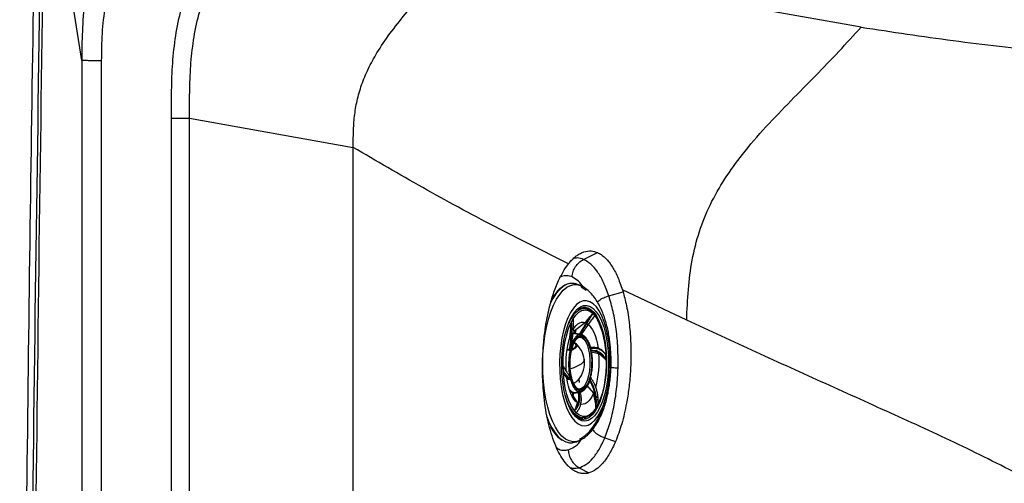
# Model space of a CAD drawing. Units: inches. Extents: x 2 to 87, y 6 to 129.
# Drawn here: x 2 to 15, y 70 to 76 of the extents above; entities that cross this region are included whole.
import ezdxf

# ---------------------------------------------------------------- set-up
doc = ezdxf.new("R2010")
doc.units = ezdxf.units.IN
doc.header["$MEASUREMENT"] = 0
doc.layers.add('1', color=4, linetype='Continuous')

# ---------------------------------------------------------------- blocks, each defined once
blk = doc.blocks.new('2024 STRIDE')
at = {"layer": '1', "color": 3}
for p, q in [((0.779, 53.993), (0.656, 54.762)), ((10.549, 54.411), (9.314, 54.63)), ((0.779, 53.993), (0.774, 32.968)), ((1.023, 53.989), (1.021, 32.968)), ((1.902, 34.674), (1.902, 53.272)), ((2.129, 34.674), (2.129, 53.272)), ((2.129, 53.272), (4.181, 52.904)), ((4.181, 37.068), (4.181, 52.904)), ((6.88, 51.445), (6.908, 51.478)), ((7.069, 51.499), (7.243, 51.585)), ((6.835, 51.383), (6.88, 51.444)), ((7.05, 51.144), (7.038, 51.151)), ((8.361, 50.738), (7.555, 51.117)), ((7.555, 51.117), (7.563, 51.093)), ((7.386, 51.043), (7.563, 51.093)), ((7.029, 50.892), (7.078, 50.902)), ((7.041, 50.878), (7.076, 50.883)), ((7.075, 50.883), (7.056, 50.883)), ((7.074, 50.902), (7.078, 50.902)), ((7.092, 50.875), (7.083, 50.883)), ((7.092, 50.708), (7.15, 50.782)), ((6.895, 50.524), (6.909, 50.638)), ((6.956, 50.578), (6.963, 50.61)), ((6.973, 50.616), (6.964, 50.575)), ((7.092, 50.708), (6.973, 50.616)), ((6.93, 50.566), (6.955, 50.576)), ((6.96, 50.57), (7.01, 50.561)), ((6.964, 50.575), (7.016, 50.566)), ((7.038, 50.55), (7.031, 50.547)), ((7.038, 50.55), (7.05, 50.548)), ((7.056, 50.544), (7.05, 50.548)), ((6.86, 50.365), (6.886, 50.361)), ((6.861, 50.375), (6.887, 50.371)), ((6.908, 50.418), (6.912, 50.416)), ((6.913, 50.373), (6.91, 50.357)), ((6.912, 50.416), (6.913, 50.403)), ((6.913, 50.373), (6.92, 50.398)), ((6.924, 50.409), (6.92, 50.398)), ((6.951, 50.386), (6.924, 50.367)), ((7.186, 50.396), (7.155, 50.396)), ((7.16, 50.375), (7.155, 50.388)), ((7.159, 50.379), (7.155, 50.387)), ((7.165, 50.348), (7.16, 50.375)), ((7.161, 50.385), (7.197, 50.386)), ((7.163, 50.34), (7.258, 50.32)), ((7.238, 50.354), (7.164, 50.353)), ((7.166, 50.334), (7.165, 50.348)), ((7.17, 50.239), (7.168, 50.197)), ((7.242, 50.331), (7.255, 50.331)), ((7.323, 50.267), (7.258, 50.32)), ((6.857, 50.015), (6.835, 50.053)), ((6.859, 50.001), (6.888, 50)), ((6.86, 49.998), (6.891, 49.998)), ((6.886, 50.059), (6.891, 50.058)), ((6.886, 50.001), (6.888, 50.001)), ((6.891, 50.039), (6.892, 50.034)), ((6.897, 50.011), (6.896, 50.01)), ((6.903, 50.063), (6.905, 50.048)), ((6.91, 50.022), (6.905, 50.048)), ((6.91, 50.022), (6.914, 50.008)), ((7.019, 49.956), (7.013, 50.002)), ((7.146, 49.987), (7.15, 49.998)), ((7.146, 49.986), (7.149, 49.993)), ((7.157, 50.023), (7.15, 49.998)), ((7.151, 49.995), (7.158, 50.021)), ((7.157, 50.023), (7.159, 50.039)), ((7.111, 49.917), (7.195, 49.824)), ((6.918, 49.798), (6.928, 49.794)), ((6.928, 49.794), (6.935, 49.82)), ((6.942, 49.816), (6.934, 49.787)), ((6.934, 49.787), (6.991, 49.702)), ((6.939, 49.831), (7, 49.84)), ((7.005, 49.825), (6.942, 49.816)), ((7, 49.84), (7.005, 49.84)), ((7.014, 49.852), (7.02, 49.848)), ((7.032, 49.847), (7.02, 49.848)), ((7.026, 49.827), (7.036, 49.839)), ((7.031, 49.838), (7.038, 49.84)), ((7.032, 49.847), (7.039, 49.849)), ((7.036, 49.839), (7.04, 49.84)), ((7.219, 49.706), (7.195, 49.824)), ((7.244, 49.787), (7.236, 49.76)), ((7.243, 49.785), (7.236, 49.76)), ((6.972, 49.637), (6.991, 49.702)), ((6.982, 49.581), (6.979, 49.581)), ((7.041, 49.513), (7.06, 49.513)), ((7.054, 49.493), (7.09, 49.502)), ((7.081, 49.514), (7.083, 49.499)), ((7.09, 49.502), (7.082, 49.502)), ((7.134, 49.536), (7.144, 49.536)), ((7.145, 49.536), (7.144, 49.544)), ((6.621, 49.482), (6.643, 49.428)), ((7.335, 49.262), (7.469, 49.217)), ((6.898, 49.203), (6.923, 49.201)), ((7.024, 49.232), (7.037, 49.239)), ((7.012, 48.888), (7.135, 48.822))]:
    blk.add_line(p, q, dxfattribs=at)
at = {"layer": '1', "color": 3, "flags": 128}
for points in [[(6.558, 50.08), (6.556, 50.196), (6.559, 50.313), (6.569, 50.428), (6.584, 50.54), (6.603, 50.647), (6.628, 50.748), (6.658, 50.841), (6.691, 50.925), (6.729, 50.999), (6.769, 51.061), (6.813, 51.112), (6.858, 51.15), (6.904, 51.174), (6.951, 51.185), (6.999, 51.182), (7.045, 51.165), (7.051, 51.162)], [(6.948, 51.197), (6.91, 51.198), (6.863, 51.187), (6.815, 51.162), (6.77, 51.124), (6.726, 51.073), (6.685, 51.01), (6.65, 50.941)], [(6.769, 50.103), (6.776, 50), (6.788, 49.9), (6.806, 49.806), (6.829, 49.719), (6.856, 49.641), (6.888, 49.572), (6.923, 49.515), (6.96, 49.469), (7.001, 49.437), (7.042, 49.418), (7.084, 49.414), (7.127, 49.423), (7.168, 49.446), (7.209, 49.482), (7.246, 49.532), (7.281, 49.593), (7.313, 49.665), (7.34, 49.746), (7.363, 49.835), (7.381, 49.931), (7.394, 50.032), (7.401, 50.136), (7.402, 50.24), (7.398, 50.344), (7.389, 50.446), (7.373, 50.543), (7.353, 50.633), (7.328, 50.716), (7.298, 50.79), (7.265, 50.853), (7.229, 50.905), (7.19, 50.943), (7.149, 50.969), (7.107, 50.981), (7.064, 50.979), (7.022, 50.962), (6.981, 50.933), (6.942, 50.89), (6.906, 50.834), (6.872, 50.768), (6.843, 50.691), (6.817, 50.605), (6.797, 50.512), (6.782, 50.414), (6.772, 50.312), (6.767, 50.207), (6.769, 50.103)], [(7.215, 49.623), (7.211, 49.617), (7.175, 49.575), (7.137, 49.546), (7.097, 49.531), (7.058, 49.531), (7.019, 49.545), (6.981, 49.572), (6.946, 49.613), (6.913, 49.666), (6.884, 49.731), (6.859, 49.806), (6.839, 49.889), (6.825, 49.978), (6.815, 50.072), (6.812, 50.169), (6.814, 50.267), (6.821, 50.363), (6.835, 50.455), (6.854, 50.542), (6.877, 50.622), (6.905, 50.693), (6.937, 50.753), (6.971, 50.801), (7.009, 50.836), (7.047, 50.858), (7.087, 50.866), (7.126, 50.859), (7.165, 50.839), (7.201, 50.804), (7.235, 50.757), (7.243, 50.744)], [(6.884, 50.707), (6.885, 50.711), (6.917, 50.777), (6.952, 50.832), (6.989, 50.875), (7.029, 50.905), (7.069, 50.92), (7.11, 50.922), (7.151, 50.91), (7.19, 50.883), (7.228, 50.844), (7.262, 50.792), (7.294, 50.728), (7.321, 50.654), (7.344, 50.571), (7.361, 50.48), (7.374, 50.385), (7.381, 50.285)], [(7.078, 50.902), (7.083, 50.902), (7.123, 50.893), (7.163, 50.869), (7.2, 50.832), (7.235, 50.782), (7.266, 50.72), (7.294, 50.648), (7.317, 50.566), (7.335, 50.477), (7.347, 50.382), (7.354, 50.283), (7.355, 50.183), (7.351, 50.083), (7.34, 49.985), (7.324, 49.891), (7.303, 49.804), (7.278, 49.725), (7.247, 49.655), (7.214, 49.597), (7.177, 49.551), (7.138, 49.517), (7.098, 49.498), (7.062, 49.493)], [(6.926, 49.584), (6.898, 49.634), (6.868, 49.703), (6.843, 49.782), (6.823, 49.869), (6.808, 49.962), (6.798, 50.06), (6.794, 50.16), (6.796, 50.261), (6.803, 50.361), (6.816, 50.458), (6.834, 50.55), (6.858, 50.635), (6.884, 50.707)], [(6.932, 50.609), (6.932, 50.61), (6.952, 50.643), (6.974, 50.67), (6.997, 50.691), (7.02, 50.705), (7.044, 50.713), (7.068, 50.714), (7.092, 50.708)], [(6.963, 50.61), (6.945, 50.608), (6.932, 50.603)], [(7.117, 50.693), (7.14, 50.673), (7.161, 50.647), (7.181, 50.615), (7.2, 50.577), (7.216, 50.534), (7.23, 50.487), (7.242, 50.436), (7.251, 50.381)], [(7.009, 50.524), (7.018, 50.526), (7.045, 50.519), (7.072, 50.499), (7.095, 50.466), (7.116, 50.421), (7.132, 50.367), (7.143, 50.305), (7.149, 50.238), (7.149, 50.17), (7.143, 50.102), (7.131, 50.039), (7.115, 49.983), (7.094, 49.937), (7.07, 49.902), (7.044, 49.879), (7.016, 49.871), (7.002, 49.872)], [(6.964, 50.386), (6.934, 50.365), (6.921, 50.358)], [(6.934, 50.373), (6.932, 50.383), (6.929, 50.388)], [(6.951, 50.449), (6.958, 50.444), (6.97, 50.427), (6.968, 50.407), (6.951, 50.386)], [(6.956, 50.456), (6.972, 50.445), (6.983, 50.427), (6.981, 50.407), (6.964, 50.386)], [(7.077, 50.247), (7.076, 50.233), (7.063, 50.21), (7.037, 50.186), (6.998, 50.163), (6.948, 50.141), (6.907, 50.127)], [(7.381, 50.285), (7.382, 50.184), (7.377, 50.083), (7.367, 49.985), (7.352, 49.89), (7.331, 49.802), (7.305, 49.721), (7.276, 49.65), (7.242, 49.589), (7.206, 49.54), (7.167, 49.504), (7.127, 49.481), (7.086, 49.472), (7.045, 49.477), (7.005, 49.497), (6.967, 49.53), (6.931, 49.576), (6.926, 49.584)], [(7.352, 50.274), (7.353, 50.177), (7.348, 50.08), (7.337, 49.985), (7.321, 49.895), (7.3, 49.812), (7.274, 49.737), (7.244, 49.671), (7.215, 49.623)], [(7.034, 49.237), (7.03, 49.234), (6.983, 49.217), (6.936, 49.213), (6.889, 49.223), (6.842, 49.247), (6.798, 49.284), (6.756, 49.334), (6.716, 49.396), (6.68, 49.469), (6.647, 49.553), (6.62, 49.646), (6.596, 49.746), (6.578, 49.853), (6.565, 49.965), (6.558, 50.08)], [(6.991, 49.702), (6.968, 49.722), (6.947, 49.749), (6.927, 49.781), (6.909, 49.819), (6.892, 49.862), (6.878, 49.909), (6.866, 49.96), (6.857, 50.015)], [(7.06, 49.513), (7.056, 49.513), (7.016, 49.522), (6.978, 49.545), (6.942, 49.581), (6.908, 49.63), (6.877, 49.69), (6.85, 49.76), (6.841, 49.789)], [(7.195, 49.824), (7.176, 49.786), (7.156, 49.753), (7.134, 49.726), (7.112, 49.705), (7.088, 49.69), (7.064, 49.683), (7.04, 49.682), (7.031, 49.684)], [(7.243, 49.677), (7.24, 49.671), (7.208, 49.614), (7.172, 49.569), (7.134, 49.536), (7.095, 49.518), (7.06, 49.513)], [(6.608, 49.528), (6.635, 49.46), (6.672, 49.386), (6.712, 49.323), (6.755, 49.272), (6.8, 49.235), (6.847, 49.211), (6.894, 49.201), (6.925, 49.201)], [(7.144, 49.536), (7.183, 49.578), (7.2, 49.602)]]:
    blk.add_lwpolyline(points, dxfattribs=at)
at = {"layer": '1', "color": 3}
for centre, radius, start, end in [((7.175, 50.601), 0.308, 115.8728, 161.7141), ((7.057, 50.758), 0.125, 90.0906, 118.164), ((7.026, 50.7), 0.206, 27.5961, 77.7729), ((7.054, 50.704), 0.18, 30.2952, 83.1671), ((7.366, 50.488), 0.503, 147.995, 152.6384), ((6.996, 50.623), 0.272, 38.3003, 45.2992), ((6.282, 50.274), 1.07, 0.0258, 26.0329), ((7.977, 50.189), 1.133, 162.8011, 184.4574), ((6.971, 50.493), 0.0771, 98.2084, 124.3733), ((6.961, 50.575), 0.00587, 178.7311, 261.4281), ((7.033, 50.508), 0.0618, 78.4956, 90.2938), ((7.035, 50.499), 0.0599, 78.4943, 90.2943), ((7.497, 50.239), 0.614, 163.8807, 166.4314), ((7.485, 50.238), 0.595, 163.8807, 166.4314), ((6.75, 50.201), 0.33, 7.9884, 47.7634), ((6.52, 50.235), 0.656, 10.321, 12.7122), ((6.501, 50.236), 0.677, 10.3211, 12.7121), ((6.75, 50.201), 0.33, 319.5681, 7.9884), ((6.108, 50.208), 1.156, 344.2791, 5.557), ((5.733, 50.213), 1.618, 0.785, 2.914), ((8.431, 50.182), 1.618, 180.785, 182.9138), ((6.864, 50.055), 0.0217, 333.7908, 10.5288), ((7.557, 50.16), 0.677, 190.321, 192.7122), ((7.543, 50.161), 0.656, 190.321, 192.7122), ((6.578, 50.158), 0.595, 343.8807, 346.4314), ((6.561, 50.157), 0.614, 343.8808, 346.4313), ((6.985, 49.938), 0.116, 213.8101, 246.8973), ((6.879, 50.109), 0.173, 292.5761, 315.0422), ((6.953, 50.01), 0.191, 296.6578, 351.0821), ((6.942, 49.826), 0.00942, 220.7738, 271.4852), ((7.026, 49.888), 0.0618, 258.4943, 270.2944), ((7.028, 49.898), 0.0599, 258.4943, 270.2945), ((6.799, 49.908), 0.503, 327.995, 332.6384), ((7.168, 49.772), 0.272, 218.3003, 225.2985), ((7.044, 49.641), 0.128, 231.9319, 268.6965), ((7.065, 49.619), 0.126, 242.4105, 268.8799), ((7.006, 49.659), 0.169, 296.7543, 305.0359)]:
    blk.add_arc(centre, radius, start, end, dxfattribs=at)
at = {"layer": '1'}
for points, knots in [([(0.227, 58.174), (0.192, 56.084), (0.122, 51.896), (0.053, 45.605), (0.008, 39.294), (0.003, 35.081), (0, 32.971)], [0, 0, 0, 0, 0.248872, 0.498493, 0.748868, 1, 1, 1, 1]), ([(0.081, 32.971), (0.086, 35.771), (0.096, 41.372), (0.171, 49.773), (0.263, 55.373), (0.308, 58.173)], [0, 0, 0, 0, 0.333334, 0.666667, 1, 1, 1, 1]), ([(0.331, 57.907), (0.29, 55.136), (0.206, 49.595), (0.138, 41.283), (0.13, 35.742), (0.126, 32.971)], [0, 0, 0, 0, 0.333333, 0.666666, 1, 1, 1, 1])]:
    blk.add_open_spline(points, degree=3, knots=knots, dxfattribs=at)
at = {"layer": '1', "color": 3}
for points, knots in [([(1.006, 55.445), (0.963, 55.329), (0.879, 55.097), (0.811, 54.732), (0.78, 54.363), (0.779, 54.116), (0.779, 53.993)], [0, 0, 0, 0, 0.249953, 0.499885, 0.749929, 1, 1, 1, 1]), ([(1.263, 55.337), (1.221, 55.229), (1.137, 55.015), (1.065, 54.677), (1.027, 54.334), (1.024, 54.104), (1.023, 53.989)], [0, 0, 0, 0, 0.24996, 0.499913, 0.74993, 1, 1, 1, 1]), ([(4.181, 52.904), (4.181, 52.969), (4.182, 53.099), (4.194, 53.295), (4.226, 53.493), (4.284, 53.692), (4.368, 53.892), (4.486, 54.108), (4.642, 54.337), (4.833, 54.578), (5.044, 54.816), (5.267, 55.051), (5.419, 55.205), (5.496, 55.282)], [0, 0, 0, 0, 0.069403, 0.138874, 0.209522, 0.282675, 0.359554, 0.440946, 0.544776, 0.654531, 0.768476, 0.884384, 1, 1, 1, 1]), ([(1.902, 53.272), (1.902, 53.386), (1.902, 53.616), (1.914, 53.961), (1.951, 54.303), (2.019, 54.642), (2.099, 54.858), (2.139, 54.966)], [0, 0, 0, 0, 0.200045, 0.400109, 0.600118, 0.800062, 1, 1, 1, 1]), ([(2.129, 53.272), (2.129, 53.38), (2.129, 53.598), (2.14, 53.925), (2.175, 54.249), (2.238, 54.571), (2.314, 54.775), (2.352, 54.877)], [0, 0, 0, 0, 0.200046, 0.400111, 0.600124, 0.800068, 1, 1, 1, 1]), ([(8.361, 50.738), (8.366, 50.866), (8.377, 51.118), (8.423, 51.491), (8.513, 51.85), (8.651, 52.192), (8.836, 52.514), (9.071, 52.839), (9.352, 53.163), (9.664, 53.486), (9.973, 53.798), (10.268, 54.104), (10.456, 54.31), (10.549, 54.411)], [0, 0, 0, 0, 0.0862891, 0.1703349, 0.2528688, 0.3352971, 0.4188604, 0.5039839, 0.6073979, 0.7102197, 0.8102655, 0.9064917, 1, 1, 1, 1]), ([(10.549, 54.411), (10.933, 54.353), (11.699, 54.236), (12.86, 54.108), (14.036, 54.015), (14.836, 53.976), (15.236, 53.956)], [0, 0, 0, 0, 0.250633, 0.500893, 0.750691, 1, 1, 1, 1]), ([(1.023, 53.989), (0.994, 53.989), (0.951, 53.99), (0.898, 53.991), (0.863, 53.991), (0.833, 53.992), (0.802, 53.992), (0.788, 53.992), (0.779, 53.993)], [0, 0, 0, 0, 0.259729, 0.381803, 0.499789, 0.617864, 0.740121, 1, 1, 1, 1]), ([(1.902, 53.272), (1.925, 53.272), (1.968, 53.272), (2.032, 53.272), (2.086, 53.272), (2.115, 53.272), (2.129, 53.272)], [0, 0, 0, 0, 0.255075, 0.5, 0.744925, 1, 1, 1, 1]), ([(6.88, 51.444), (6.57, 51.599), (5.951, 51.907), (5.048, 52.396), (4.47, 52.735), (4.181, 52.904)], [0, 0, 0, 0, 0.334198, 0.667711, 1, 1, 1, 1]), ([(6.908, 51.478), (6.921, 51.492), (6.947, 51.519), (6.988, 51.551), (7.03, 51.576), (7.088, 51.601), (7.161, 51.612), (7.217, 51.594), (7.243, 51.585)], [0, 0, 0, 0, 0.124619, 0.246352, 0.370955, 0.495419, 0.763894, 1, 1, 1, 1]), ([(6.924, 51.279), (6.927, 51.302), (6.934, 51.348), (6.967, 51.41), (7.011, 51.464), (7.05, 51.487), (7.069, 51.499)], [0, 0, 0, 0, 0.2511938, 0.5, 0.7488062, 1, 1, 1, 1]), ([(7.069, 51.499), (7.043, 51.508), (7, 51.523), (6.957, 51.514), (6.94, 51.51)], [0, 0, 0, 0, 0.616413, 1, 1, 1, 1]), ([(7.386, 51.043), (7.364, 51.101), (7.322, 51.216), (7.245, 51.348), (7.16, 51.448), (7.099, 51.482), (7.069, 51.499)], [0, 0, 0, 0, 0.252651, 0.503353, 0.752385, 1, 1, 1, 1]), ([(7.243, 51.585), (7.259, 51.577), (7.292, 51.561), (7.337, 51.523), (7.381, 51.476), (7.433, 51.403), (7.495, 51.289), (7.535, 51.176), (7.555, 51.118)], [0, 0, 0, 0, 0.129092, 0.263618, 0.378214, 0.513977, 0.751962, 1, 1, 1, 1]), ([(6.697, 51.089), (6.718, 51.146), (6.76, 51.257), (6.811, 51.341), (6.835, 51.383)], [0, 0, 0, 0, 0.512582, 1, 1, 1, 1]), ([(6.924, 51.279), (6.902, 51.285), (6.859, 51.298), (6.809, 51.295), (6.783, 51.28), (6.777, 51.278)], [0, 0, 0, 0, 0.446664, 0.893327, 1, 1, 1, 1]), ([(7.066, 51.153), (7.044, 51.181), (6.999, 51.239), (6.949, 51.265), (6.924, 51.279)], [0, 0, 0, 0, 0.486062, 1, 1, 1, 1]), ([(6.806, 51.159), (6.792, 51.15), (6.763, 51.129), (6.717, 51.076), (6.679, 51.023), (6.66, 50.982), (6.655, 50.972)], [0, 0, 0, 0, 0.240573, 0.534713, 0.88521, 1, 1, 1, 1]), ([(6.945, 51.197), (6.923, 51.197), (6.881, 51.198), (6.834, 51.181), (6.81, 51.162), (6.806, 51.159)], [0, 0, 0, 0, 0.466522, 0.899818, 1, 1, 1, 1]), ([(7.043, 51.166), (7.027, 51.174), (6.997, 51.188), (6.964, 51.193), (6.949, 51.196)], [0, 0, 0, 0, 0.5430293, 1, 1, 1, 1]), ([(7.413, 50.194), (7.413, 50.231), (7.413, 50.282), (7.409, 50.357), (7.404, 50.421), (7.395, 50.494), (7.383, 50.569), (7.367, 50.645), (7.347, 50.72), (7.323, 50.795), (7.294, 50.867), (7.259, 50.938), (7.217, 51.006), (7.168, 51.069), (7.115, 51.12), (7.073, 51.149), (7.051, 51.162), (7.046, 51.165)], [0, 0, 0, 0, 0.088631, 0.124499, 0.183665, 0.244311, 0.308787, 0.376515, 0.446064, 0.517269, 0.591761, 0.668059, 0.747214, 0.828156, 0.911167, 0.978237, 1, 1, 1, 1]), ([(7.1, 51.11), (7.084, 51.122), (7.068, 51.134), (7.051, 51.144), (7.05, 51.144)], [0, 0, 0, 0, 0.955937, 1, 1, 1, 1]), ([(6.591, 50.648), (6.598, 50.689), (6.612, 50.772), (6.638, 50.891), (6.667, 50.997), (6.688, 51.061), (6.697, 51.089)], [0, 0, 0, 0, 0.2593228, 0.5223892, 0.7904412, 1, 1, 1, 1]), ([(7.241, 50.965), (7.248, 50.972), (7.27, 50.992), (7.32, 51.021), (7.364, 51.036), (7.386, 51.043)], [0, 0, 0, 0, 0.195796, 0.595978, 1, 1, 1, 1]), ([(7.501, 50.137), (7.501, 50.22), (7.502, 50.385), (7.48, 50.625), (7.442, 50.849), (7.404, 50.979), (7.386, 51.043)], [0, 0, 0, 0, 0.254376, 0.505597, 0.754036, 1, 1, 1, 1]), ([(7.563, 51.093), (7.57, 51.067), (7.586, 51.01), (7.608, 50.914), (7.628, 50.802), (7.643, 50.683), (7.654, 50.563), (7.661, 50.445), (7.663, 50.324), (7.661, 50.205), (7.656, 50.091), (7.647, 49.984), (7.636, 49.882), (7.623, 49.786), (7.604, 49.679), (7.58, 49.562), (7.547, 49.437), (7.51, 49.32), (7.483, 49.251), (7.469, 49.217)], [0, 0, 0, 0, 0.049321, 0.104546, 0.165742, 0.232992, 0.291028, 0.349274, 0.408708, 0.467553, 0.522214, 0.574743, 0.625121, 0.673327, 0.719338, 0.790528, 0.86103, 0.930854, 1, 1, 1, 1]), ([(6.939, 50.754), (6.939, 50.753), (6.939, 50.751), (6.939, 50.744), (6.939, 50.722), (6.937, 50.67), (6.932, 50.587), (6.924, 50.492), (6.912, 50.435), (6.907, 50.41)], [0, 0, 0, 0, 0.007325, 0.019566, 0.058651, 0.192116, 0.441769, 0.746986, 1, 1, 1, 1]), ([(7.15, 50.782), (7.14, 50.766), (7.119, 50.733), (7.085, 50.677), (7.051, 50.621), (7.027, 50.584), (7.016, 50.566)], [0, 0, 0, 0, 0.280747, 0.545552, 0.776817, 1, 1, 1, 1]), ([(7.032, 50.57), (7.042, 50.586), (7.061, 50.614), (7.087, 50.658), (7.11, 50.696), (7.132, 50.732), (7.151, 50.762), (7.17, 50.792), (7.181, 50.808), (7.187, 50.816)], [0, 0, 0, 0, 0.154271, 0.288952, 0.454424, 0.575072, 0.714225, 0.852753, 1, 1, 1, 1]), ([(7.209, 50.792), (7.209, 50.791), (7.208, 50.79), (7.205, 50.788), (7.198, 50.779), (7.179, 50.757), (7.145, 50.712), (7.099, 50.645), (7.062, 50.593), (7.045, 50.569)], [0, 0, 0, 0, 0.007325, 0.019566, 0.05865, 0.192116, 0.441769, 0.746986, 1, 1, 1, 1]), ([(7.15, 50.782), (7.153, 50.785), (7.159, 50.793), (7.168, 50.802), (7.176, 50.81), (7.181, 50.814), (7.184, 50.816), (7.186, 50.817), (7.186, 50.817), (7.187, 50.816), (7.187, 50.816)], [0, 0, 0, 0, 0.191801, 0.519634, 0.729787, 0.856818, 0.93009, 0.970764, 0.992671, 1, 1, 1, 1]), ([(7.209, 50.792), (7.209, 50.792), (7.209, 50.791), (7.209, 50.791), (7.209, 50.791), (7.209, 50.79), (7.209, 50.789), (7.207, 50.787), (7.201, 50.778), (7.191, 50.769), (7.183, 50.761), (7.18, 50.758)], [0, 0, 0, 0, 0.005501, 0.011055, 0.016084, 0.02158, 0.030977, 0.060324, 0.195274, 0.730604, 1, 1, 1, 1]), ([(12.664, 48.732), (12.385, 48.874), (11.827, 49.159), (10.968, 49.55), (10.102, 49.941), (9.231, 50.335), (8.651, 50.604), (8.361, 50.738)], [0, 0, 0, 0, 0.200081, 0.400144, 0.600193, 0.800166, 1, 1, 1, 1]), ([(6.652, 49.354), (6.64, 49.402), (6.615, 49.497), (6.588, 49.651), (6.568, 49.808), (6.558, 49.953), (6.553, 50.083), (6.553, 50.197), (6.558, 50.326), (6.568, 50.478), (6.583, 50.589), (6.591, 50.648)], [0, 0, 0, 0, 0.129044, 0.254748, 0.377201, 0.496477, 0.580535, 0.664131, 0.74728, 0.863809, 1, 1, 1, 1]), ([(6.909, 50.638), (6.909, 50.607), (6.908, 50.549), (6.904, 50.476), (6.897, 50.418), (6.891, 50.386), (6.887, 50.371)], [0, 0, 0, 0, 0.317509, 0.583481, 0.794833, 1, 1, 1, 1]), ([(6.9, 50.383), (6.903, 50.396), (6.908, 50.42), (6.913, 50.462), (6.916, 50.505), (6.918, 50.553), (6.92, 50.623), (6.92, 50.679), (6.919, 50.719)], [0, 0, 0, 0, 0.135552, 0.260798, 0.405842, 0.535564, 0.673856, 1, 1, 1, 1]), ([(6.909, 50.638), (6.91, 50.643), (6.911, 50.657), (6.913, 50.677), (6.915, 50.695), (6.917, 50.706), (6.918, 50.713), (6.919, 50.716), (6.919, 50.718), (6.919, 50.718), (6.919, 50.719)], [0, 0, 0, 0, 0.191797, 0.519572, 0.729704, 0.856737, 0.930022, 0.970712, 0.992634, 1, 1, 1, 1]), ([(6.973, 50.616), (6.972, 50.615), (6.969, 50.613), (6.966, 50.611), (6.964, 50.61), (6.964, 50.61), (6.963, 50.61)], [0, 0, 0, 0, 0.355757, 0.72292, 0.91627, 1, 1, 1, 1]), ([(7.022, 50.558), (7.012, 50.555), (6.991, 50.549), (6.961, 50.519), (6.934, 50.476), (6.919, 50.436), (6.912, 50.416)], [0, 0, 0, 0, 0.25, 0.5, 0.75, 1, 1, 1, 1]), ([(6.924, 50.409), (6.931, 50.428), (6.945, 50.467), (6.971, 50.509), (7, 50.538), (7.021, 50.544), (7.031, 50.547)], [0, 0, 0, 0, 0.247011, 0.5, 0.752989, 1, 1, 1, 1]), ([(6.954, 50.462), (6.96, 50.472), (6.98, 50.508), (7.021, 50.538), (7.065, 50.53), (7.092, 50.507), (7.102, 50.491), (7.105, 50.487)], [0, 0, 0, 0, 0.137053, 0.455829, 0.774605, 0.946208, 1, 1, 1, 1]), ([(6.954, 50.462), (6.955, 50.462), (6.959, 50.471), (6.967, 50.484), (6.979, 50.5), (6.991, 50.512), (7.002, 50.52), (7.01, 50.524), (7.012, 50.525), (7.012, 50.525)], [0, 0, 0, 0, 0.0226807, 0.2386654, 0.40571, 0.6230254, 0.818393, 0.9475802, 1, 1, 1, 1]), ([(6.955, 50.576), (6.955, 50.576), (6.955, 50.576), (6.956, 50.576), (6.956, 50.577), (6.956, 50.577), (6.956, 50.578)], [0, 0, 0, 0, 0.2447753, 0.4924292, 0.7447136, 1, 1, 1, 1]), ([(6.964, 50.575), (6.963, 50.575), (6.962, 50.575), (6.96, 50.576), (6.959, 50.576), (6.958, 50.576), (6.957, 50.577), (6.957, 50.577), (6.956, 50.578)], [0, 0, 0, 0, 0.2502629, 0.3822316, 0.5148432, 0.6452868, 0.7710154, 1, 1, 1, 1]), ([(6.96, 50.57), (6.96, 50.57), (6.961, 50.57), (6.962, 50.571), (6.963, 50.573), (6.964, 50.574), (6.964, 50.575)], [0, 0, 0, 0, 0.245118, 0.499544, 0.75421, 1, 1, 1, 1]), ([(7.01, 50.561), (7.011, 50.561), (7.012, 50.561), (7.013, 50.562), (7.015, 50.564), (7.015, 50.566), (7.016, 50.566)], [0, 0, 0, 0, 0.245337, 0.5, 0.754663, 1, 1, 1, 1]), ([(7.01, 50.561), (7.012, 50.56), (7.016, 50.559), (7.02, 50.559), (7.022, 50.558)], [0, 0, 0, 0, 0.459375, 1, 1, 1, 1]), ([(7.016, 50.566), (7.016, 50.566), (7.018, 50.566), (7.021, 50.567), (7.025, 50.567), (7.029, 50.569), (7.031, 50.57), (7.032, 50.57)], [0, 0, 0, 0, 0.111467, 0.230181, 0.482258, 0.743371, 1, 1, 1, 1]), ([(7.034, 50.559), (7.032, 50.558), (7.029, 50.558), (7.024, 50.558), (7.022, 50.558)], [0, 0, 0, 0, 0.571399, 1, 1, 1, 1]), ([(7.045, 50.569), (7.045, 50.569), (7.046, 50.57), (7.047, 50.571), (7.046, 50.571), (7.046, 50.571), (7.045, 50.571), (7.044, 50.572), (7.044, 50.572)], [0, 0, 0, 0, 0.277558, 0.532524, 0.651825, 0.767232, 0.882131, 1, 1, 1, 1]), ([(7.046, 50.557), (7.046, 50.558), (7.044, 50.56), (7.044, 50.563), (7.044, 50.566), (7.045, 50.568), (7.045, 50.569)], [0, 0, 0, 0, 0.266689, 0.531115, 0.778754, 1, 1, 1, 1]), ([(7.047, 50.557), (7.047, 50.557), (7.047, 50.558), (7.045, 50.56), (7.045, 50.562), (7.044, 50.564)], [0, 0, 0, 0, 0.194315, 0.48631, 1, 1, 1, 1]), ([(7.045, 50.561), (7.045, 50.562), (7.044, 50.564), (7.045, 50.566), (7.045, 50.569), (7.046, 50.57), (7.047, 50.57)], [0, 0, 0, 0, 0.272218, 0.534414, 0.778619, 1, 1, 1, 1]), ([(7.046, 50.557), (7.047, 50.557), (7.048, 50.555), (7.049, 50.553), (7.05, 50.551), (7.05, 50.549), (7.05, 50.548)], [0, 0, 0, 0, 0.257259, 0.51339, 0.762603, 1, 1, 1, 1]), ([(7.048, 50.556), (7.048, 50.556), (7.048, 50.556), (7.048, 50.556), (7.048, 50.557), (7.048, 50.557), (7.047, 50.557), (7.046, 50.557)], [0, 0, 0, 0, 0.224307, 0.303573, 0.473827, 0.745729, 1, 1, 1, 1]), ([(7.048, 50.557), (7.049, 50.556), (7.05, 50.555), (7.051, 50.555), (7.052, 50.555)], [0, 0, 0, 0, 0.349032, 1, 1, 1, 1]), ([(7.111, 50.497), (7.109, 50.499), (7.1, 50.518), (7.08, 50.539), (7.061, 50.549), (7.052, 50.554)], [0, 0, 0, 0, 0.071597, 0.567702, 1, 1, 1, 1]), ([(7.056, 50.544), (7.066, 50.54), (7.086, 50.53), (7.113, 50.496), (7.138, 50.449), (7.149, 50.408), (7.155, 50.388)], [0, 0, 0, 0, 0.247011, 0.5, 0.752989, 1, 1, 1, 1]), ([(7.105, 50.487), (7.11, 50.479), (7.124, 50.46), (7.141, 50.415), (7.161, 50.343), (7.166, 50.28), (7.17, 50.239)], [0, 0, 0, 0, 0.154308, 0.376961, 0.594986, 1, 1, 1, 1]), ([(6.898, 50.362), (6.894, 50.338), (6.885, 50.29), (6.88, 50.212), (6.881, 50.133), (6.887, 50.083), (6.891, 50.058)], [0, 0, 0, 0, 0.25, 0.5, 0.75, 1, 1, 1, 1]), ([(6.886, 50.361), (6.886, 50.362), (6.887, 50.363), (6.887, 50.366), (6.887, 50.369), (6.887, 50.37), (6.887, 50.371)], [0, 0, 0, 0, 0.245337, 0.5, 0.754663, 1, 1, 1, 1]), ([(6.886, 50.361), (6.888, 50.361), (6.892, 50.36), (6.896, 50.362), (6.898, 50.362)], [0, 0, 0, 0, 0.459354, 1, 1, 1, 1]), ([(6.887, 50.371), (6.888, 50.371), (6.889, 50.371), (6.892, 50.372), (6.895, 50.375), (6.899, 50.379), (6.9, 50.382), (6.9, 50.383)], [0, 0, 0, 0, 0.111469, 0.230184, 0.482261, 0.743373, 1, 1, 1, 1]), ([(6.906, 50.378), (6.905, 50.375), (6.903, 50.369), (6.9, 50.364), (6.898, 50.362)], [0, 0, 0, 0, 0.5714031, 1, 1, 1, 1]), ([(6.899, 50.2), (6.9, 50.222), (6.901, 50.253), (6.906, 50.296), (6.912, 50.331), (6.92, 50.37), (6.93, 50.405), (6.942, 50.437), (6.95, 50.454), (6.954, 50.462)], [0, 0, 0, 0, 0.2198771, 0.3061414, 0.4468896, 0.5876866, 0.7327282, 0.8759857, 1, 1, 1, 1]), ([(6.9, 50.158), (6.9, 50.2), (6.9, 50.265), (6.914, 50.348), (6.929, 50.405), (6.943, 50.444), (6.953, 50.459), (6.954, 50.462)], [0, 0, 0, 0, 0.3641417, 0.5601656, 0.7603493, 0.9605331, 1, 1, 1, 1]), ([(6.913, 50.403), (6.912, 50.404), (6.91, 50.405), (6.908, 50.407), (6.907, 50.408), (6.907, 50.409), (6.907, 50.41)], [0, 0, 0, 0, 0.266689, 0.531115, 0.778754, 1, 1, 1, 1]), ([(7.317, 50.342), (7.304, 50.354), (7.279, 50.377), (7.234, 50.392), (7.193, 50.397), (7.164, 50.395), (7.151, 50.394)], [0, 0, 0, 0, 0.3264853, 0.5988167, 0.8151849, 1, 1, 1, 1]), ([(7.153, 50.392), (7.153, 50.392), (7.155, 50.391), (7.159, 50.388), (7.16, 50.386), (7.161, 50.385)], [0, 0, 0, 0, 0.180523, 0.593811, 1, 1, 1, 1]), ([(7.197, 50.386), (7.207, 50.386), (7.229, 50.385), (7.258, 50.378), (7.285, 50.366), (7.309, 50.349), (7.331, 50.326), (7.343, 50.306), (7.35, 50.295)], [0, 0, 0, 0, 0.145721, 0.314771, 0.46789, 0.627763, 0.809042, 1, 1, 1, 1]), ([(6.903, 50.063), (6.9, 50.086), (6.894, 50.134), (6.893, 50.211), (6.898, 50.287), (6.906, 50.334), (6.91, 50.357)], [0, 0, 0, 0, 0.2470115, 0.5, 0.7529885, 1, 1, 1, 1]), ([(7.166, 50.334), (7.17, 50.31), (7.176, 50.262), (7.177, 50.185), (7.172, 50.109), (7.164, 50.062), (7.159, 50.039)], [0, 0, 0, 0, 0.2470114, 0.5, 0.7529886, 1, 1, 1, 1]), ([(7.164, 50.355), (7.164, 50.355), (7.165, 50.356), (7.166, 50.357), (7.167, 50.357)], [0, 0, 0, 0, 0.486323, 1, 1, 1, 1]), ([(7.167, 50.357), (7.167, 50.356), (7.168, 50.355), (7.168, 50.353), (7.168, 50.352), (7.167, 50.351), (7.166, 50.351), (7.165, 50.351), (7.165, 50.351)], [0, 0, 0, 0, 0.277559, 0.532523, 0.651824, 0.76723, 0.88213, 1, 1, 1, 1]), ([(7.165, 50.352), (7.165, 50.352), (7.166, 50.351), (7.166, 50.35), (7.166, 50.349), (7.165, 50.349), (7.165, 50.348)], [0, 0, 0, 0, 0.257259, 0.51339, 0.762603, 1, 1, 1, 1]), ([(7.323, 50.267), (7.304, 50.29), (7.265, 50.337), (7.198, 50.346), (7.165, 50.351)], [0, 0, 0, 0, 0.494868, 1, 1, 1, 1]), ([(7.352, 50.235), (7.351, 50.236), (7.351, 50.237), (7.349, 50.242), (7.342, 50.255), (7.326, 50.284), (7.291, 50.323), (7.237, 50.352), (7.189, 50.355), (7.167, 50.357)], [0, 0, 0, 0, 0.007324, 0.019565, 0.058649, 0.192116, 0.441769, 0.746986, 1, 1, 1, 1]), ([(7.317, 50.342), (7.319, 50.34), (7.326, 50.333), (7.335, 50.323), (7.342, 50.312), (7.346, 50.305), (7.348, 50.301), (7.349, 50.298), (7.349, 50.296), (7.35, 50.295), (7.35, 50.295)], [0, 0, 0, 0, 0.191814, 0.519611, 0.729753, 0.856784, 0.930061, 0.970742, 0.992656, 1, 1, 1, 1]), ([(7.352, 50.235), (7.352, 50.235), (7.352, 50.235), (7.351, 50.234), (7.351, 50.234), (7.351, 50.234), (7.351, 50.234), (7.349, 50.235), (7.342, 50.242), (7.333, 50.254), (7.325, 50.263), (7.323, 50.267)], [0, 0, 0, 0, 0.005486, 0.011027, 0.016042, 0.021524, 0.030897, 0.060168, 0.194769, 0.728714, 1, 1, 1, 1]), ([(6.813, 50.16), (6.813, 50.16), (6.813, 50.16), (6.813, 50.161), (6.813, 50.161), (6.813, 50.161), (6.813, 50.161), (6.815, 50.16), (6.819, 50.153), (6.823, 50.144), (6.826, 50.138), (6.826, 50.137)], [0, 0, 0, 0, 0.00717, 0.014411, 0.020967, 0.028131, 0.040381, 0.078636, 0.254554, 0.952394, 1, 1, 1, 1]), ([(6.813, 50.16), (6.813, 50.159), (6.814, 50.158), (6.816, 50.154), (6.824, 50.14), (6.841, 50.111), (6.866, 50.072), (6.887, 50.044), (6.89, 50.041), (6.891, 50.039)], [0, 0, 0, 0, 0.007324, 0.019564, 0.058649, 0.192116, 0.441769, 0.746986, 1, 1, 1, 1]), ([(6.9, 50.162), (6.9, 50.163), (6.899, 50.175), (6.899, 50.188), (6.899, 50.2)], [0, 0, 0, 0, 0.0866477, 1, 1, 1, 1]), ([(6.942, 49.95), (6.941, 49.952), (6.934, 49.966), (6.923, 50), (6.912, 50.046), (6.906, 50.087), (6.902, 50.125), (6.901, 50.149), (6.9, 50.162)], [0, 0, 0, 0, 0.036366, 0.297279, 0.520878, 0.695893, 0.841755, 1, 1, 1, 1]), ([(6.943, 49.95), (6.938, 49.96), (6.927, 49.986), (6.909, 50.053), (6.903, 50.117), (6.9, 50.158)], [0, 0, 0, 0, 0.195105, 0.476769, 1, 1, 1, 1]), ([(7.037, 49.239), (7.048, 49.245), (7.076, 49.261), (7.121, 49.298), (7.171, 49.35), (7.22, 49.416), (7.265, 49.494), (7.302, 49.574), (7.332, 49.656), (7.356, 49.738), (7.375, 49.821), (7.39, 49.902), (7.4, 49.976), (7.407, 50.045), (7.412, 50.115), (7.413, 50.165), (7.413, 50.194)], [0, 0, 0, 0, 0.0475223, 0.1136166, 0.1865151, 0.2764348, 0.3666728, 0.4535915, 0.5346673, 0.6123258, 0.6879089, 0.7581658, 0.8264946, 0.8764087, 0.9300723, 1, 1, 1, 1]), ([(7.168, 50.197), (7.168, 50.169), (7.168, 50.118), (7.156, 50.049), (7.141, 49.991), (7.121, 49.94), (7.105, 49.916), (7.097, 49.904)], [0, 0, 0, 0, 0.234782, 0.424078, 0.617391, 0.810704, 1, 1, 1, 1]), ([(7.335, 49.262), (7.358, 49.325), (7.405, 49.448), (7.454, 49.667), (7.489, 49.897), (7.497, 50.057), (7.501, 50.137)], [0, 0, 0, 0, 0.2563246, 0.5081668, 0.7559145, 1, 1, 1, 1]), ([(7.501, 50.137), (7.477, 50.137), (7.446, 50.138), (7.418, 50.14), (7.412, 50.14)], [0, 0, 0, 0, 0.755105, 1, 1, 1, 1]), ([(6.835, 50.053), (6.833, 50.056), (6.83, 50.062), (6.825, 50.072), (6.82, 50.083), (6.817, 50.091), (6.815, 50.096), (6.815, 50.099), (6.815, 50.1)], [0, 0, 0, 0, 0.191782, 0.518998, 0.728969, 0.85611, 0.98384, 1, 1, 1, 1]), ([(6.896, 50.01), (6.895, 50.01), (6.895, 50.009), (6.888, 50.013), (6.876, 50.023), (6.858, 50.043), (6.837, 50.069), (6.822, 50.09), (6.815, 50.1)], [0, 0, 0, 0, 0.05922, 0.223004, 0.419357, 0.62372, 0.82607, 1, 1, 1, 1]), ([(6.835, 50.053), (6.844, 50.042), (6.862, 50.02), (6.877, 50.006), (6.885, 50.001), (6.886, 50.001), (6.886, 50.001)], [0, 0, 0, 0, 0.375082, 0.745195, 0.940375, 1, 1, 1, 1]), ([(6.886, 50.001), (6.888, 50.001), (6.89, 50.001), (6.894, 50.003), (6.896, 50.006), (6.896, 50.009), (6.896, 50.01)], [0, 0, 0, 0, 0.246734, 0.500301, 0.753707, 1, 1, 1, 1]), ([(6.891, 50.058), (6.892, 50.056), (6.894, 50.053), (6.897, 50.049), (6.897, 50.046), (6.898, 50.044)], [0, 0, 0, 0, 0.40286, 0.687897, 1, 1, 1, 1]), ([(6.891, 49.998), (6.893, 49.999), (6.897, 49.999), (6.9, 50.001), (6.902, 50.002)], [0, 0, 0, 0, 0.459104, 1, 1, 1, 1]), ([(6.903, 50.017), (6.904, 50.015), (6.904, 50.009), (6.903, 50.005), (6.902, 50.002)], [0, 0, 0, 0, 0.490746, 1, 1, 1, 1]), ([(6.902, 50.002), (6.908, 49.981), (6.921, 49.939), (6.946, 49.891), (6.974, 49.855), (6.995, 49.845), (7.005, 49.84)], [0, 0, 0, 0, 0.25, 0.5, 0.75, 1, 1, 1, 1]), ([(7.014, 49.852), (7.004, 49.856), (6.984, 49.866), (6.956, 49.9), (6.932, 49.947), (6.92, 49.988), (6.914, 50.008)], [0, 0, 0, 0, 0.247011, 0.5, 0.752989, 1, 1, 1, 1]), ([(7.148, 49.992), (7.148, 49.991), (7.147, 49.989), (7.146, 49.987), (7.146, 49.987)], [0, 0, 0, 0, 0.652121, 1, 1, 1, 1]), ([(7.149, 49.993), (7.149, 49.993), (7.148, 49.992), (7.148, 49.99), (7.149, 49.988), (7.151, 49.987), (7.151, 49.986)], [0, 0, 0, 0, 0.266689, 0.531115, 0.778754, 1, 1, 1, 1]), ([(7.155, 50.022), (7.156, 50.02), (7.157, 50.018), (7.158, 50.014), (7.158, 50.013)], [0, 0, 0, 0, 0.504331, 1, 1, 1, 1]), ([(7.158, 50.013), (7.167, 50), (7.184, 49.976), (7.206, 49.934), (7.223, 49.891), (7.236, 49.843), (7.248, 49.773), (7.246, 49.716), (7.245, 49.677)], [0, 0, 0, 0, 0.134858, 0.259599, 0.404069, 0.533562, 0.672142, 1, 1, 1, 1]), ([(7.001, 49.874), (6.997, 49.876), (6.988, 49.881), (6.974, 49.896), (6.958, 49.918), (6.948, 49.938), (6.942, 49.95)], [0, 0, 0, 0, 0.191878, 0.442455, 0.690985, 1, 1, 1, 1]), ([(7.097, 49.904), (7.081, 49.888), (7.049, 49.856), (7.005, 49.865), (6.972, 49.896), (6.953, 49.923), (6.945, 49.945), (6.943, 49.95)], [0, 0, 0, 0, 0.306287, 0.612573, 0.777453, 0.945831, 1, 1, 1, 1]), ([(7.146, 49.987), (7.139, 49.968), (7.125, 49.93), (7.099, 49.887), (7.07, 49.858), (7.049, 49.852), (7.039, 49.849)], [0, 0, 0, 0, 0.2470116, 0.5, 0.7529884, 1, 1, 1, 1]), ([(7.151, 49.986), (7.151, 49.985), (7.151, 49.983), (7.15, 49.981), (7.149, 49.979), (7.148, 49.978), (7.146, 49.978), (7.146, 49.978), (7.145, 49.978)], [0, 0, 0, 0, 0.277554, 0.532524, 0.651828, 0.767234, 0.882133, 1, 1, 1, 1]), ([(7.219, 49.706), (7.217, 49.755), (7.213, 49.852), (7.168, 49.935), (7.145, 49.978)], [0, 0, 0, 0, 0.495173, 1, 1, 1, 1]), ([(7.225, 49.641), (7.225, 49.642), (7.225, 49.644), (7.226, 49.651), (7.228, 49.674), (7.23, 49.725), (7.225, 49.808), (7.2, 49.904), (7.166, 49.961), (7.151, 49.986)], [0, 0, 0, 0, 0.007325, 0.019566, 0.058651, 0.192116, 0.441769, 0.746986, 1, 1, 1, 1]), ([(6.934, 49.826), (6.923, 49.83), (6.912, 49.834), (6.901, 49.847), (6.901, 49.848)], [0, 0, 0, 0, 0.935004, 1, 1, 1, 1]), ([(6.928, 49.794), (6.928, 49.794), (6.928, 49.793), (6.929, 49.793), (6.93, 49.792), (6.931, 49.791), (6.933, 49.789), (6.933, 49.788), (6.934, 49.787)], [0, 0, 0, 0, 0.127615, 0.255978, 0.37429, 0.494233, 0.689359, 1, 1, 1, 1]), ([(6.935, 49.82), (6.935, 49.82), (6.935, 49.82), (6.935, 49.821), (6.935, 49.822), (6.935, 49.823), (6.935, 49.824), (6.935, 49.825), (6.934, 49.825), (6.934, 49.826), (6.934, 49.826)], [0, 0, 0, 0, 0.121775, 0.245594, 0.376257, 0.509473, 0.637578, 0.768745, 0.883895, 1, 1, 1, 1]), ([(6.942, 49.816), (6.943, 49.817), (6.943, 49.819), (6.943, 49.822), (6.943, 49.824), (6.942, 49.826), (6.942, 49.828), (6.941, 49.83), (6.94, 49.831), (6.94, 49.831), (6.939, 49.831)], [0, 0, 0, 0, 0.156145, 0.293104, 0.410773, 0.509038, 0.632748, 0.755842, 0.878271, 1, 1, 1, 1]), ([(6.955, 49.604), (6.956, 49.604), (6.957, 49.605), (6.96, 49.607), (6.969, 49.616), (6.988, 49.638), (7.012, 49.683), (7.025, 49.75), (7.017, 49.803), (7.013, 49.827)], [0, 0, 0, 0, 0.007325, 0.019566, 0.05865, 0.192116, 0.441769, 0.746986, 1, 1, 1, 1]), ([(6.972, 49.637), (6.987, 49.662), (7.017, 49.712), (7.009, 49.787), (7.005, 49.825)], [0, 0, 0, 0, 0.495173, 1, 1, 1, 1]), ([(7.026, 49.826), (7.03, 49.803), (7.037, 49.771), (7.037, 49.732), (7.034, 49.706), (7.029, 49.675), (7.018, 49.641), (7, 49.606), (6.985, 49.588), (6.977, 49.579)], [0, 0, 0, 0, 0.229238, 0.322198, 0.414546, 0.50635, 0.67863, 0.847274, 1, 1, 1, 1]), ([(7, 49.84), (7, 49.839), (7.001, 49.839), (7.002, 49.838), (7.003, 49.836), (7.003, 49.834), (7.004, 49.832), (7.004, 49.829), (7.005, 49.827), (7.005, 49.825), (7.005, 49.825)], [0, 0, 0, 0, 0.112211, 0.235183, 0.366441, 0.502102, 0.637431, 0.767756, 0.88937, 1, 1, 1, 1]), ([(7.005, 49.84), (7.006, 49.84), (7.007, 49.84), (7.009, 49.84), (7.011, 49.84), (7.014, 49.839), (7.015, 49.839), (7.016, 49.839)], [0, 0, 0, 0, 0.224307, 0.303573, 0.473827, 0.745729, 1, 1, 1, 1]), ([(7.013, 49.827), (7.013, 49.827), (7.012, 49.826), (7.011, 49.826), (7.009, 49.825), (7.008, 49.825), (7.006, 49.825), (7.005, 49.825), (7.005, 49.825)], [0, 0, 0, 0, 0.277558, 0.532524, 0.651825, 0.767232, 0.882131, 1, 1, 1, 1]), ([(7.016, 49.839), (7.015, 49.838), (7.014, 49.836), (7.013, 49.833), (7.013, 49.83), (7.013, 49.828), (7.013, 49.827)], [0, 0, 0, 0, 0.266689, 0.531115, 0.778754, 1, 1, 1, 1]), ([(7.016, 49.839), (7.017, 49.84), (7.018, 49.841), (7.019, 49.843), (7.02, 49.845), (7.02, 49.847), (7.02, 49.848)], [0, 0, 0, 0, 0.257259, 0.51339, 0.762603, 1, 1, 1, 1]), ([(7.017, 49.246), (7.033, 49.254), (7.064, 49.272), (7.112, 49.311), (7.162, 49.363), (7.21, 49.43), (7.254, 49.506), (7.29, 49.586), (7.319, 49.667), (7.342, 49.749), (7.357, 49.811), (7.363, 49.848), (7.365, 49.855)], [0, 0, 0, 0, 0.091006, 0.181184, 0.28241, 0.408259, 0.532066, 0.650742, 0.761818, 0.868693, 0.972303, 1, 1, 1, 1]), ([(7.025, 49.829), (7.026, 49.828), (7.027, 49.828), (7.026, 49.827), (7.026, 49.826)], [0, 0, 0, 0, 0.504331, 1, 1, 1, 1]), ([(7.028, 49.838), (7.029, 49.838), (7.031, 49.838), (7.031, 49.838), (7.031, 49.838)], [0, 0, 0, 0, 0.571404, 1, 1, 1, 1]), ([(7.244, 49.745), (7.244, 49.744), (7.245, 49.734), (7.246, 49.718), (7.247, 49.7), (7.246, 49.689), (7.246, 49.682), (7.245, 49.679), (7.245, 49.677), (7.245, 49.677), (7.245, 49.677)], [0, 0, 0, 0, 0.045178, 0.432417, 0.680667, 0.830745, 0.917326, 0.965398, 0.991297, 1, 1, 1, 1]), ([(6.955, 49.604), (6.955, 49.604), (6.955, 49.604), (6.955, 49.604), (6.955, 49.604), (6.955, 49.605), (6.955, 49.606), (6.956, 49.609), (6.96, 49.617), (6.966, 49.627), (6.971, 49.635), (6.972, 49.637)], [0, 0, 0, 0, 0.0055006, 0.0110552, 0.016084, 0.0215799, 0.030977, 0.0603237, 0.1952739, 0.7306037, 1, 1, 1, 1]), ([(7.225, 49.641), (7.225, 49.641), (7.225, 49.641), (7.224, 49.641), (7.224, 49.641), (7.224, 49.641), (7.224, 49.642), (7.223, 49.646), (7.222, 49.662), (7.221, 49.683), (7.219, 49.7), (7.219, 49.706)], [0, 0, 0, 0, 0.005501, 0.011055, 0.016084, 0.02158, 0.030977, 0.060324, 0.195274, 0.730604, 1, 1, 1, 1]), ([(7.012, 49.507), (6.997, 49.517), (6.967, 49.537), (6.937, 49.571), (6.924, 49.596), (6.924, 49.597)], [0, 0, 0, 0, 0.50018, 0.989052, 1, 1, 1, 1]), ([(7.001, 49.613), (7, 49.61), (6.997, 49.602), (6.991, 49.593), (6.986, 49.585), (6.982, 49.581), (6.979, 49.578), (6.978, 49.579), (6.977, 49.579)], [0, 0, 0, 0, 0.191797, 0.519052, 0.729035, 0.856173, 0.983899, 1, 1, 1, 1]), ([(7.062, 49.493), (7.046, 49.493), (7.029, 49.494), (7.012, 49.506), (7.012, 49.507)], [0, 0, 0, 0, 0.979477, 1, 1, 1, 1]), ([(6.649, 49.41), (6.652, 49.404), (6.67, 49.366), (6.706, 49.317), (6.753, 49.263), (6.784, 49.242), (6.799, 49.232)], [0, 0, 0, 0, 0.071705, 0.430654, 0.723112, 1, 1, 1, 1]), ([(7.135, 48.822), (7.128, 48.82), (7.113, 48.816), (7.091, 48.813), (7.067, 48.813), (7.042, 48.815), (7.016, 48.82), (6.991, 48.829), (6.968, 48.839), (6.944, 48.853), (6.917, 48.872), (6.887, 48.897), (6.846, 48.94), (6.796, 49.008), (6.743, 49.105), (6.694, 49.22), (6.666, 49.308), (6.652, 49.354)], [0, 0, 0, 0, 0.038544, 0.079179, 0.12189, 0.166663, 0.213482, 0.262334, 0.299085, 0.342734, 0.39323, 0.450521, 0.514552, 0.636539, 0.757749, 0.875058, 1, 1, 1, 1]), ([(7.012, 48.888), (7.041, 48.899), (7.1, 48.921), (7.185, 49.001), (7.265, 49.111), (7.312, 49.212), (7.335, 49.262)], [0, 0, 0, 0, 0.244586, 0.49255, 0.744227, 1, 1, 1, 1]), ([(7.181, 49.366), (7.192, 49.353), (7.216, 49.325), (7.27, 49.289), (7.313, 49.271), (7.335, 49.262)], [0, 0, 0, 0, 0.289546, 0.643077, 1, 1, 1, 1]), ([(6.732, 49.135), (6.742, 49.129), (6.771, 49.112), (6.82, 49.103), (6.858, 49.109), (6.877, 49.112)], [0, 0, 0, 0, 0.220235, 0.610115, 1, 1, 1, 1]), ([(6.877, 49.112), (6.901, 49.122), (6.951, 49.142), (7.004, 49.187), (7.03, 49.225), (7.034, 49.231)], [0, 0, 0, 0, 0.4535567, 0.9071141, 1, 1, 1, 1]), ([(6.926, 49.202), (6.945, 49.205), (6.982, 49.211), (7.016, 49.228), (7.033, 49.236)], [0, 0, 0, 0, 0.494558, 1, 1, 1, 1]), ([(7.469, 49.217), (7.457, 49.19), (7.433, 49.136), (7.394, 49.064), (7.353, 48.999), (7.297, 48.928), (7.225, 48.859), (7.166, 48.834), (7.135, 48.822)], [0, 0, 0, 0, 0.125892, 0.25353, 0.38291, 0.514033, 0.749584, 1, 1, 1, 1]), ([(6.877, 49.112), (6.879, 49.089), (6.884, 49.043), (6.914, 48.979), (6.956, 48.924), (6.993, 48.9), (7.012, 48.888)], [0, 0, 0, 0, 0.251194, 0.5, 0.748806, 1, 1, 1, 1]), ([(6.896, 48.891), (6.911, 48.887), (6.95, 48.875), (6.989, 48.883), (7.012, 48.888)], [0, 0, 0, 0, 0.396905, 1, 1, 1, 1])]:
    blk.add_open_spline(points, degree=3, knots=knots, dxfattribs=at)
for points in [[(7.031, 50.547), (7.031, 50.548), (7.03, 50.551), (7.029, 50.554), (7.026, 50.557), (7.024, 50.558), (7.022, 50.558)], [(7.032, 50.57), (7.032, 50.569), (7.031, 50.567), (7.031, 50.564), (7.032, 50.561), (7.034, 50.559), (7.034, 50.559)], [(7.038, 50.55), (7.038, 50.55), (7.038, 50.552), (7.037, 50.555), (7.036, 50.557), (7.035, 50.558), (7.034, 50.559)], [(7.056, 50.544), (7.056, 50.546), (7.056, 50.548), (7.054, 50.552), (7.051, 50.555), (7.049, 50.555), (7.048, 50.556)], [(6.91, 50.357), (6.91, 50.358), (6.909, 50.359), (6.906, 50.36), (6.902, 50.362), (6.899, 50.362), (6.898, 50.362)], [(6.9, 50.383), (6.9, 50.383), (6.9, 50.382), (6.901, 50.38), (6.903, 50.379), (6.905, 50.378), (6.906, 50.378)], [(6.913, 50.373), (6.913, 50.374), (6.912, 50.374), (6.91, 50.376), (6.909, 50.377), (6.907, 50.377), (6.906, 50.378)], [(6.924, 50.409), (6.924, 50.41), (6.923, 50.411), (6.92, 50.413), (6.916, 50.415), (6.913, 50.416), (6.912, 50.416)], [(6.913, 50.403), (6.914, 50.403), (6.915, 50.402), (6.917, 50.401), (6.919, 50.4), (6.919, 50.399), (6.92, 50.398)], [(7.155, 50.388), (7.156, 50.389), (7.156, 50.39), (7.156, 50.392), (7.154, 50.393), (7.152, 50.394), (7.151, 50.394)], [(7.161, 50.385), (7.161, 50.384), (7.159, 50.383), (7.158, 50.382), (7.158, 50.38), (7.159, 50.379), (7.159, 50.379)], [(7.16, 50.375), (7.16, 50.375), (7.16, 50.376), (7.161, 50.377), (7.16, 50.378), (7.16, 50.379), (7.159, 50.379)], [(7.166, 50.334), (7.167, 50.334), (7.168, 50.335), (7.167, 50.336), (7.165, 50.338), (7.163, 50.338), (7.162, 50.338)], [(6.903, 50.063), (6.903, 50.062), (6.901, 50.061), (6.898, 50.06), (6.895, 50.059), (6.892, 50.058), (6.891, 50.058)], [(6.898, 50.044), (6.897, 50.044), (6.895, 50.043), (6.893, 50.042), (6.891, 50.04), (6.891, 50.039), (6.891, 50.039)], [(6.897, 50.011), (6.897, 50.012), (6.897, 50.013), (6.898, 50.015), (6.9, 50.016), (6.902, 50.017), (6.903, 50.017)], [(6.898, 50.044), (6.899, 50.044), (6.9, 50.045), (6.902, 50.046), (6.904, 50.047), (6.904, 50.047), (6.905, 50.048)], [(6.914, 50.008), (6.914, 50.008), (6.913, 50.006), (6.91, 50.004), (6.906, 50.003), (6.903, 50.002), (6.902, 50.002)], [(6.91, 50.022), (6.91, 50.021), (6.909, 50.02), (6.907, 50.019), (6.906, 50.018), (6.904, 50.018), (6.903, 50.017)], [(7.149, 49.993), (7.15, 49.993), (7.15, 49.994), (7.151, 49.995), (7.151, 49.997), (7.15, 49.998), (7.15, 49.998)], [(7.157, 50.023), (7.157, 50.023), (7.158, 50.022), (7.158, 50.021), (7.157, 50.02), (7.157, 50.019), (7.156, 50.019)], [(7.159, 50.039), (7.16, 50.039), (7.16, 50.037), (7.16, 50.036), (7.16, 50.036)], [(7.146, 49.987), (7.146, 49.986), (7.147, 49.985), (7.146, 49.983), (7.144, 49.981), (7.142, 49.981), (7.141, 49.98)], [(6.934, 49.826), (6.934, 49.826), (6.934, 49.828), (6.936, 49.83), (6.937, 49.831), (6.939, 49.831), (6.939, 49.831)], [(7.014, 49.852), (7.014, 49.85), (7.013, 49.848), (7.011, 49.844), (7.009, 49.842), (7.006, 49.841), (7.005, 49.84)], [(7.026, 49.826), (7.026, 49.827), (7.025, 49.829), (7.025, 49.832), (7.026, 49.835), (7.028, 49.837), (7.028, 49.838)], [(7.032, 49.847), (7.032, 49.846), (7.032, 49.844), (7.031, 49.842), (7.03, 49.839), (7.029, 49.838), (7.028, 49.838)], [(7.039, 49.849), (7.039, 49.848), (7.039, 49.846), (7.037, 49.842), (7.034, 49.839), (7.032, 49.839), (7.031, 49.838)]]:
    blk.add_open_spline(points, degree=3, dxfattribs=at)

msp = doc.modelspace()

# ---------------------------------------------------------------- block references
msp.add_blockref('2024 STRIDE', (2.333, 21.11))

doc.saveas('drawing.dxf')
